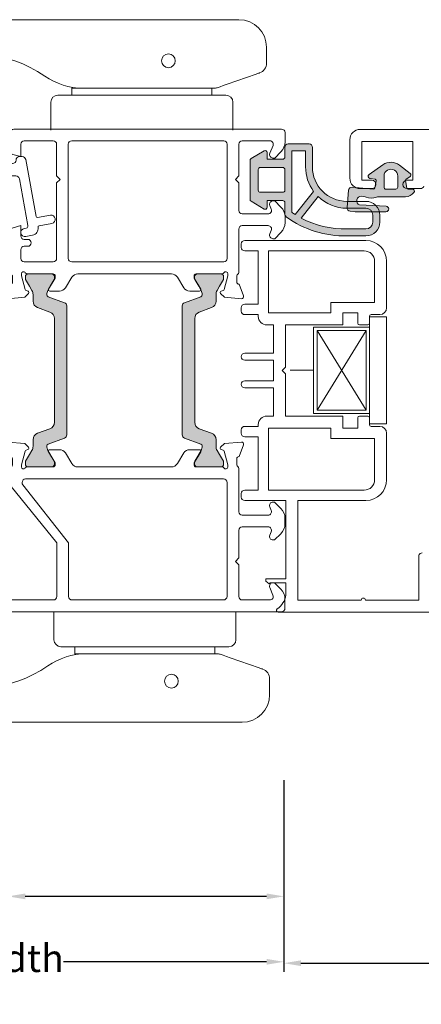
# Model space of a CAD drawing. Units: inches. Extents: x 74 to 4761, y -14 to 1513.
# Drawn here: x 2321 to 2379, y 958 to 1101 of the extents above; entities that cross this region are included whole.
import ezdxf

# ---------------------------------------------------------------- set-up
doc = ezdxf.new("R2010")
doc.units = ezdxf.units.IN
doc.header["$MEASUREMENT"] = 0
doc.layers.get('0').update_dxf_attribs({"lineweight": 0})
doc.styles.get("Standard").update_dxf_attribs({"font": 'arial.ttf'})
doc.dimstyles.new('ISO-25', dxfattribs={"dimtxt": 2.5, "dimasz": 2.5, "dimexe": 1.25, "dimexo": 0.625, "dimtad": 1, "dimdec": 0, "dimtxsty": 'Standard', "dimcen": 2.5, "dimadec": 0, "dimazin": 0, "dimtfac": 1, "dimtdec": 0, "dimtmove": 0, "dimatfit": 3, "dimfxl": 1, "dimarcsym": 0})

# ---------------------------------------------------------------- blocks, each defined once
blk = doc.blocks.new('*D53')
at = {"lineweight": -2, "transparency": 16777216}
for p, q in [((2359.523798483583, 990.2942667832674), (2359.523798483583, 972.1661709490188)), ((2319.503922223375, 989.0442667832674), (2319.503922223375, 972.1661709490188)), ((2319.503922223375, 973.4161709490188), (2313.29041608422, 973.4161709490188)), ((2357.023798483583, 973.4161709490188), (2322.003922223375, 973.4161709490188))]:
    blk.add_line(p, q, dxfattribs=at)
at = {"transparency": 16777216}
for points in [[(2322.003922223375, 973.8328376156854), (2322.003922223375, 972.9995042823522), (2319.503922223375, 973.4161709490188)], [(2357.023798483583, 973.8328376156854), (2357.023798483583, 972.9995042823522), (2359.523798483583, 973.4161709490188)]]:
    blk.add_solid(points, dxfattribs=at)
at = {"color": 0, "transparency": 16777216, "insert": (2295.378922223375, 973.4161709490188), "char_height": 4, "attachment_point": 5}
blk.add_mtext('40mm-1 9/16"', dxfattribs=at)
blk = doc.blocks.new('*D58')
at = {"lineweight": -2, "transparency": 16777216}
for p, q in [((2359.523798483583, 989.6692667832674), (2359.523798483583, 962.4757590358793)), ((2399.32379848356, 989.6692309567923), (2399.32379848356, 962.4757590358793)), ((2362.023798483583, 963.7257590358793), (2396.82379848356, 963.7257590358793)), ((2399.32379848356, 963.7257590358793), (2412.549894017859, 963.7257590358793))]:
    blk.add_line(p, q, dxfattribs=at)
at = {"transparency": 16777216}
for points in [[(2362.023798483583, 964.1424257025459), (2362.023798483583, 963.3090923692126), (2359.523798483583, 963.7257590358793)], [(2396.82379848356, 964.1424257025459), (2396.82379848356, 963.3090923692126), (2399.32379848356, 963.7257590358793)]]:
    blk.add_solid(points, dxfattribs=at)
at = {"color": 0, "transparency": 16777216, "insert": (2430.461387878705, 963.7257590358793), "char_height": 4, "attachment_point": 5}
blk.add_mtext('40mm-1 9/16"', dxfattribs=at)
blk = doc.blocks.new('*E2542604')
at = {"extrusion": (-0.0003182735050497999, -0.02147531469017539, -0.9997693281757217)}
blk.add_ellipse((13.12253327874566, -100.431723275587, 1.754355040384274), major_axis=(0.2685908882787817, 18.1230097923808, -0.3893726410853879), ratio=0.9997693281757216, start_param=-1.674604605507784, end_param=-1.674597478003668, dxfattribs=at)
blk = doc.blocks.new('flat handle')
for p, q in [((-16.04304587348281, 109.5172785772474, 1.952221899796093), (-16.04056599304761, 8.418413442090014)), ((0, 13.20800000000018), (-4.064000000000078, 13.20800000000018)), ((-5.080000000000153, 12.19200000000017), (-5.080000000000153, 0)), ((-6.096000000000116, 8.1280000000001), (-6.096000000000116, 10.16000000000014)), ((-6.096000000000116, 10.16000000000014), (-5.080000000000153, 10.16000000000014)), ((-5.080000000000153, 10.16000000000014), (-6.096000000000231, 10.16000000000014)), ((-5.080000000000153, 0), (-5.080000000000153, 10.16000000000014)), ((-6.095768545165581, -10.43959034350007), (-6.096231454834764, 8.407590343500033)), ((-6.096231454834764, 8.407590343500033), (-6.095768545165581, -10.43959034350007)), ((-6.096000000000343, -10.16000000000014), (-6.096000000000116, 8.1280000000001)), ((-5.080000000000153, 0), (-5.080000000000269, -10.16000000000014)), ((-5.080000000000153, -12.19200000000016), (-5.080000000000153, 0)), ((-5.080000000000269, -10.16000000000014), (-6.096000000000343, -10.16000000000014)), ((-8.149463822937832, -16.57890633479371, -0.5), (-6.679490239412303, -12.36654881358981, -0.5)), ((0, -13.20800000000018), (-4.064000000000191, -13.20800000000018)), ((-12.03991504204998, -18.08474505500271), (-9.740155071504773, -18.08468857010223))]:
    blk.add_line(p, q)
blk.add_lwpolyline([(-16.04056599304761, 8.418413442090014), (-16.04001328570609, -14.08484330107183)])
at = {"extrusion": (0, 0, -1)}
blk.add_circle((10.08201424200626, -3.838602259072899, 2), 1, dxfattribs=at)
for centre, radius, start, end in [((-19.98493266800619, 105.4706153985292, 1.955816671650904), 9.999999999999703, 333.6136072927553, 26.38961576193302), ((7.027147309135671, 74.41572328312805, 1.448911093437356), 18.12499999999916, 153.6136072927553, 206.3892072152379), ((-18.16710113150077, 61.91510447798886, 1.102839957618471), 9.999999999999284, 333.6136072927451, 26.38920721523641), ((-4.064000000000078, 12.19200000000016), 1.016000000000019, 90, 180), ((-4.064000000000191, -12.19200000000016), 1.016000000000019, 180, 270), ((-9.740191913328315, -16.58468857055481), 1.49999999999996, 270.0014072539992, 340.7627004105124)]:
    blk.add_arc(centre, radius, start, end)
for centre, radius, start, end in [((7.595768544713107, -10.43962718532361), 1.49999999999996, 179.9985927460007, 199.2372995894851), ((12.04001328691254, -14.08474505620915), 4, 269.9985927460073, 359.9985927460024)]:
    blk.add_arc(centre, radius, start, end, dxfattribs=at)
at = {"extrusion": (6.216649085119987e-05, -0.00419464684628909, 0.9999912004978657)}
blk.add_ellipse((-13.50038466119542, 109.2798687184887, 1.951067970801782), major_axis=(-0.03784309138711, 2.553440303187417, 0.0107132271582123), ratio=0.9999912004978828, start_param=-1.334156209063255, end_param=1.46287628337567, dxfattribs=at)
at = {"extrusion": (-0.0003182735050497998, 0.02147531469017538, -0.9997693281757216)}
blk.add_ellipse((7.026533278745433, 99.41572327558694, 1.754355040384274), major_axis=(-0.2685908879491081, 18.1230097923852, 0.3893726410853774), ratio=0.9997693281757483, start_param=4.266629777513403, end_param=4.816190131575281, dxfattribs=at)
at = {"extrusion": (0.0002293405103646991, -0.01547461398182424, 0.9998802346906576)}
blk.add_ellipse((-18.16771516189248, 86.91510447044766, 1.519746706509803), major_axis=(-0.1481880759823726, 9.998901954421617, 0.154781670990465), ratio=0.9998802346906628, start_param=4.237040199906076, end_param=5.158148183268722, dxfattribs=at)
at = {"extrusion": (-0.0003182735050498002, 0.02147531469017531, -0.9997693281757217)}
blk.add_ellipse((7.027761339527501, 49.41572329066843, 0.7870754682196904), major_axis=(-0.268590888227528, 18.12300979238204, 0.3893726410853968), ratio=0.999769328175707, start_param=4.266629777528782, end_param=5.187737760891409, dxfattribs=at)
at = {"extrusion": (0.0002293405103646992, -0.01547461398182425, 0.9998802346906572)}
blk.add_ellipse((-18.16648710111042, 36.91510448552913, 0.5524671343452195), major_axis=(-0.1481880762997127, 9.998901954416736, 0.1547816709904623), ratio=0.9998802346906804, start_param=4.237040199874313, end_param=5.158148183237011, dxfattribs=at)
at = {"extrusion": (-0.0003182735050496992, 0.02147531469017534, -0.9997693281757216)}
blk.add_ellipse((7.028375369918535, 24.41572329820905, 0.3034356821373993), major_axis=(-0.2685908883539765, 18.12300979237982, 0.38937264108539), ratio=0.999769328175729, start_param=4.121691865971063, end_param=5.187737760898393, dxfattribs=at)
at = {"extrusion": (0.0002293405103645997, -0.01547461398182418, 0.9998802346906571)}
blk.add_ellipse((-16.09623145181842, 8.407344731343526, 0.0003742988137354), major_axis=(-0.1481880767175032, 9.998901954410886, 0.1547816709904669), ratio=0.9998802346906384, start_param=4.709970740661924, end_param=5.303086094759912, dxfattribs=at)
at = {"extrusion": (0.9441620777388583, -0.3294813666352655, 7.888609052210118e-31)}
blk.add_ellipse((-6.679490239412303, -12.36654881358981), major_axis=(0.4999648113075185, 1.432699578313264), ratio=0.3295045563042716, start_param=4.712388980384685, end_param=6.283185307179545, dxfattribs=at)
at = {"extrusion": (0.9441620777388581, -0.3294813666352656, -3.155443620884047e-30)}
blk.add_ellipse((-8.149463822937832, -16.57890633479371), major_axis=(-0.1744849737822991, -0.5000042857139003), ratio=0.9441539849911444, start_param=4.75e-14, end_param=1.570796326794939, dxfattribs=at)
for points in [[(-16.04304587348281, 109.5172785772474, 1.952221899796093), (-16.04304801104729, 109.5172556839147, 1.953411254591431), (-16.04304910322582, 109.517243984135, 1.954609439882118), (-16.04304910322582, 109.517243984135, 1.955816671650904)], [(-11.02697766689096, 109.9152798625788, 1.953579555220843), (-11.02697766689096, 109.9152798625789, 1.95104018825446), (-11.02698802041516, 109.9153007296686, 1.948503259125303), (-11.0270086709562, 109.9153423488685, 1.945968935144031)]]:
    blk.add_open_spline(points, degree=3)
at = {"xscale": -1, "rotation": 180}
blk.add_blockref('*E2542604', (-6.096000000000231, -1.016000000000019), dxfattribs=at)
blk = doc.blocks.new('A$C74AA5124')
for p, q in [((-13.99999999999994, 7.750000000000111), (-11.49999999999994, 7.750000000000111)), ((-13.99999999999994, 7.750000000000111), (-13.99999999999994, -7.749999999999886)), ((-11.49999999999994, 7.750000000000111), (-11.49999999999994, 6.250000000000111)), ((-11.49999999999994, 6.250000000000111), (-3.402771915213691, 6.250000000000111)), ((-11.49999999999994, 6.250000000000111), (-11.49999999999994, -6.249999999999886)), ((-11.49999999999994, 6.250000000000111), (-11.49999999999994, 6.250000000000111)), ((-11.03467405850512, 5.784915900020107), (-3.928421099845365, 5.784915900020107)), ((-11.03467405850512, -5.775314652026282), (-11.03467405850512, 5.784915900020107)), ((-11.03467405850512, 5.784915900020107), (-3.928421099845365, -5.775314652026392)), ((-11.03467405850512, -5.775314652026282), (-3.928421099845365, 5.784915900020107)), ((-3.928421099845365, 5.784915900020107), (-3.928421099845365, -5.775314652026392)), ((-3.402771915213691, 6.250000000000111), (-3.402771915213691, -6.249999999999886)), ((0, 0), (-3.402771915213691, 1.137e-13)), ((-11.49999999999994, -6.249999999999886), (-3.402771915213691, -6.249999999999886)), ((-11.49999999999994, -7.749999999999886), (-11.49999999999994, -6.249999999999886)), ((-3.928421099845365, -5.775314652026392), (-11.03467405850512, -5.775314652026282)), ((-13.99999999999994, -7.749999999999886), (-11.49999999999994, -7.749999999999886))]:
    blk.add_line(p, q)
blk = doc.blocks.new('*D85')
at = {"lineweight": -2, "transparency": 16777216}
for p, q in [((2359.523798483583, 981.3343062795145), (2359.523798483583, 962.6751336220102)), ((2265.001786815402, 964.5501336220102), (2265.001786815402, 965.1751336220102)), ((2267.501786815402, 963.9251336220102), (2296.978856769547, 963.9251336220102)), ((2357.023798483583, 963.9251336220102), (2327.546728529438, 963.9251336220102))]:
    blk.add_line(p, q, dxfattribs=at)
at = {"transparency": 16777216}
for points in [[(2267.501786815402, 964.3418002886768), (2267.501786815402, 963.5084669553436), (2265.001786815402, 963.9251336220102)], [(2357.023798483583, 964.3418002886768), (2357.023798483583, 963.5084669553436), (2359.523798483583, 963.9251336220102)]]:
    blk.add_solid(points, dxfattribs=at)
at = {"color": 0, "transparency": 16777216, "insert": (2312.262792649492, 963.9251336220102), "char_height": 4, "attachment_point": 5}
blk.add_mtext('Panel Width', dxfattribs=at)
blk = doc.blocks.new('A$C20370149')
h = blk.add_hatch(color=256)
h.paths.add_polyline_path([(47.78261187374346, 24.31888182648584, -0.3141161259734083), (47.98066362456893, 24.03777694603343, -0.1413012573400794), (47.82102101006649, 23.39501405572776), (47.78796709219796, 23.3377553271672, -0.1866113528934932), (47.76227353440527, 23.19579654909796), (46.88843445908287, 21.76421833278584, 0.0633035970542317), (46.88175575382093, 21.71167833748552), (46.88175575382093, 21.39999847546426, 0.4142135623730951), (47.28175575382238, 20.99999847546462), (50.6817557538202, 20.99999847546462, 0.4142135623730951), (51.08175575382165, 21.39999847546608), (51.08175575382165, 21.71167833748734, 0.1316524975873998), (51.05362108861527, 21.81667833748691), (50.48175575381947, 22.80717815243736), (50.1425252692793, 23.39474258714074, -0.1316524975873997), (49.98175575381947, 23.99474258713929), (49.98175575381947, 24.9466069200131, 0.3152987888789709), (49.32377589714497, 25.88629954079772), (47.54499589149464, 26.53372251616167, -0.3152987888789708), (46.88701603482014, 27.47341513694812), (46.88701603482014, 34.99999847546462), (46.8870160348165, 42.52658181398294, -0.315298788879), (47.544995891491, 43.46627443476939), (49.32377589714133, 44.11369741013334, 0.3152987888790802), (49.98175575381583, 45.05339003091979), (49.98175575381583, 46.00525436379178, -0.1316524975873997), (50.14252526927203, 46.60525436379214), (50.48590094224755, 47.19999847546535), (51.05362108860982, 48.18331861344598, 0.1316524975873998), (51.08175575381438, 48.28831861344554), (51.08175575381438, 48.5999984754668, 0.4142135623725955), (50.68175575381292, 48.99999847546462), (47.2817557538151, 48.99999847546462, 0.4142135623733947), (46.88175575381365, 48.59999847546499), (46.88175575381365, 48.28831861344372, 0.06330359702683036), (46.88843445907014, 48.23577861816705), (47.76227353440527, 46.80420040183492, -0.1866113529054998), (47.78796709219796, 46.66224162375477), (47.82102101005921, 46.60498289520149, -0.1413012573410714), (47.98066362456348, 45.96222000489217, -0.3141161260833334), (47.78281393838233, 45.68118866996122), (45.41600596315448, 44.81974101675189, 0.3152987888789708), (45.08701603481722, 44.34989470635958), (45.08701603482086, 34.99999847546462), (45.08701603482086, 25.65010224456967, 0.3152987888789708), (45.41600596315811, 25.18025593417735)])
h.paths.add_polyline_path([(27.99031350503765, 25.18025593417735, 0.3152987888789708), (28.31930343337308, 25.65010224456967), (28.3193034333749, 34.99999847546462), (28.31930343337854, 44.34989470635958, 0.3152987888789708), (27.99031350504129, 44.81974101675189), (25.6235055296861, 45.68118867000487, -0.3141161259635257), (25.42565584363228, 45.96222000489581, -0.1413012573403241), (25.58529845813655, 46.60498289520149), (25.65364220867968, 46.72337358876723, -0.1081411402052522), (25.68156136246444, 46.80420040183492), (26.02683963647405, 47.36985701938977), (26.49642904917755, 48.18331861344416, 0.1316524975873873), (26.52456371438211, 48.28831861344372), (26.52456371438211, 48.59999847546499, 0.4142135623732282), (26.12456371438066, 48.99999847546462), (22.72456371438284, 48.99999847546644, 0.4142135623730951), (22.32456371438138, 48.5999984754668), (22.32456371438138, 48.28831861344554, 0.1316524975873998), (22.35269837958595, 48.18331861344598), (22.92041852594821, 47.19999847546535), (23.03875618667234, 46.99503163464362, -0.02712996662249464), (23.06000513280424, 46.99937353204734), (23.24601234650117, 46.67719958735836, -0.02712996662746814), (23.23162767997428, 46.66096840891225), (23.26379419892373, 46.60525436379214, -0.1316524975873997), (23.42456371437993, 46.00525436378996), (23.42456371437993, 45.05339003091979, 0.3152987888790802), (24.08254357105443, 44.11369741013334), (25.86132357670476, 43.46627443476939, -0.315298788879), (26.51930343337926, 42.52658181398112), (26.51930343337563, 34.99999847546462), (26.51930343337381, 27.47341513694812, -0.3152987888789708), (25.86132357669931, 26.53372251616167), (24.08254357105079, 25.88629954079772, 0.3152987888789709), (23.42456371437629, 24.94660692001128), (23.42456371437629, 23.99474258713929, -0.1316524975873997), (23.26379419891646, 23.39474258714074), (23.23162767996882, 23.33902854202245, -0.02712996663446375), (23.24601234650117, 23.3227973635727), (23.06000513280424, 23.00062341888372, -0.02712996662984227), (23.03875618666689, 23.00496531628926), (22.92456371437629, 22.80717815243736), (22.35269837957867, 21.81667833748691, 0.1316524975873998), (22.32456371437411, 21.71167833748734), (22.32456371437411, 21.39999847546608, 0.4142135623730951), (22.72456371437556, 20.99999847546462), (26.12456371437338, 20.99999847546462, 0.4142135623730951), (26.52456371437484, 21.39999847546426), (26.52456371437484, 21.71167833748552, 0.1316524975873997), (26.49642904917027, 21.81667833748509), (26.02683963633217, 22.63013993175412), (25.68156136246444, 23.19579654909796, -0.1081411401852711), (25.6536422086815, 23.27662336214928), (25.58529845812927, 23.39501405572776, -0.1413012573403244), (25.42565584362683, 24.03777694603525, -0.3141161259721758), (25.62370759445048, 24.31888182648584)])
for points in [[(2.025903585176366, 58.3712499434514, -0.7686226056082099), (11.41432754706102, 53.7434203624689, -0.3573951473045236), (11.12017749576034, 53.50237583142541), (9.04999616039413, 53.50237583142518, -1.000000043711263), (9.049996107939933, 54.702375831425), (9.999996107940206, 54.702375831425), (9.999996107940206, 55.20237583142432, 0.9636436188028352), (2.189771790899158, 54.70237578968761), (3.949996107940024, 54.70237578968761, -0.9999999999999999), (3.949996107940024, 53.50237578968779), (0.999997322066065, 53.50237578968711, -0.4142135623731616), (-4.780863491760101e-06, 54.50237789261644), (-4.780863491760101e-06, 69.00237578968756, -0.414213562373095), (0.9999952191365082, 70.00237578968756), (8.871801564066118, 70.00237578968756), (16.68832599610596, 70.00237578968756), (19.08985773264112, 70.00237576346115), (19.15457438722206, 70.00237576346115, -0.414213562373095), (20.1545743872216, 69.00237576346115), (20.1545743872216, 68.90237576346135, -0.4142135623726788), (19.85457438722142, 68.60237576346174), (19.65674099998023, 68.60237576346174), (19.65674099998023, 65.50237576346206, 0.414213562373095), (20.15674099998023, 65.00237576346206), (20.45674099998041, 65.00237576346206, 0.414213562373095), (20.95674099998041, 65.50237576346206, -0.414213562373095), (21.45674099998041, 66.00237576346206), (21.86487301168063, 66.00237576346206, -0.3622532881373612), (22.35674100002279, 65.59218601924647), (23.86548419422115, 57.32918227429457, 0.4142135623690539), (24.09815549186806, 57.16835918126947), (25.94896869308059, 57.50629946388779, -1), (26.16451330693963, 56.325816291862), (24.31370010579667, 55.98787600925664, 0.4142135623651187), (24.15287701276793, 55.75520471161474, -0.4142135623681575), (23.34876154758012, 54.59184822336204), (22.36451330692171, 54.41213417745132, -0.9999999999999999), (22.14896869308041, 55.5926173494621), (22.44460175006907, 55.64659703729353, 0.414213562378255), (22.68583638960672, 55.99560398377241), (21.44484737312314, 62.79218601924651, 0.3622532881371954), (20.95297938478052, 63.2023757634621), (20.15674099998023, 63.2023757634621, -0.4142135623730515), (17.8567409999805, 65.50237576346206), (17.8567409999805, 68.20237578968727, 0.414213562373095), (17.55674099998078, 68.50237578968722), (1.79999521913669, 68.50237578968745, 0.414213562373088), (1.499995219136508, 68.2023757896875), (1.499995219136508, 58.56864652435718, 0.6927772647607681)], [(47.09691744843485, 48.99999847546462), (50.87730220617732, 48.99999847546462, 0.2679491924281456), (51.13710982730072, 49.14999847546767, -0.7673269879743415), (51.69691744843431, 48.99999847546462), (51.69691744843431, 48.69999847546467), (51.1633699148947, 46.7087719720397, -0.2679491924314122), (51.02194855865719, 46.56735061580264), (50.74515363941418, 46.49318364072258, 0.5773502691901451), (50.65549609219715, 46.15857711922729), (51.19645891163736, 45.61761429978822), (53.67077072561051, 45.4011400660371, 0.54861878662686), (53.97882523467024, 45.80260451846232), (53.36102435849853, 47.49999847546462), (53.29691744843467, 47.49999847546462, -0.4142135623732058), (52.99691744843449, 47.79999847546458), (52.99691744843449, 48.69999920594557, -0.2679491924313052), (53.14691744843503, 48.95980682708102, 0.2679491924310822), (53.29691744843467, 49.21961444821648), (53.29691744843467, 55.49999774498326, -0.414213562373095), (53.79691744843467, 55.99999774498326), (57.54352312151013, 55.99999774498326, -0.5361952954589916), (58.00445469730357, 55.30623995175722), (57.78902608653743, 54.79375553820944, 0.5361952954590022), (58.24995766233178, 54.0999977449834), (58.49691744843449, 54.0999977449834), (59.41113101080782, 55.0142113073565, 0.1989123673796689), (59.99691744843449, 56.42842486972961), (59.99691744843449, 57.27157062023673, 0.1989123673796522), (59.41113101080782, 58.68578418261006), (58.49691744843449, 59.5999977449834), (58.24995766233178, 59.5999977449834, 0.5361952954590359), (57.78902608653743, 58.90623995175713), (58.00445469730357, 58.39375553820935, -0.5361952954589916), (57.54352312151013, 57.69999774498331), (53.79691744843467, 57.69999774498331, -0.414213562373095), (53.29691744843467, 58.19999774498331), (53.29691744843467, 62.19999774498331), (52.79691744843467, 62.69999774498331), (53.29691744843467, 63.19999774498331), (53.29691744843467, 67.7999977449831, -0.414213562373095), (53.79691744843467, 68.2999977449831), (57.79573989736264, 68.2999977449831, -0.5361952954590021), (58.25667147315698, 67.60623995175706), (57.78902608653743, 66.49375553820914, 0.5361952954589684), (58.24995766233178, 65.7999977449831), (58.49691744843449, 65.7999977449831), (59.41113101080782, 66.71421130735689, 0.1989123673795867), (59.99691744843449, 68.12842486972954), (59.99691744843449, 69.49999774498292, 0.414213562373095), (59.49691744843449, 69.99999774498292), (40.07528836857682, 69.99999774498292), (40.07300075482954, 69.99999774498292), (20.64691744843503, 69.99999774498292, 0.414213562373095), (20.14691744843503, 69.49999774498292), (20.14691744843503, 66.78616556980683, 0.3394542588541046), (20.5175079258679, 66.3032026566666), (21.64908406122368, 65.99999774498338), (21.64908406122413, 67.7999977449831, -0.414213562373095), (22.14908406122413, 68.2999977449831), (26.34691744843485, 68.2999977449831, -0.414213562373095), (26.84691744843485, 67.7999977449831), (26.84691744843485, 63.19999774498331), (27.34691744843485, 62.69999774498331), (26.84691744843485, 62.19999774498331), (26.84691744843485, 51.24999847546462, -0.414213562373095), (26.34691744843485, 50.74999847546462), (22.14908406122368, 50.74999847546462, -0.4142135623731616), (21.64908406122368, 51.24999847546474), (21.64908406122368, 52.49999778506776, -0.4142135623730417), (22.14908406122368, 52.99999778506765), (22.64922561140747, 52.99999778506765, 0.4142964947275521), (23.14922559136539, 53.50013935529921), (23.14922559137676, 53.50013931521505, 0.4141306348816867), (22.64922561141884, 53.99999774498349), (22.14908406122368, 53.99999774498349, -0.414213562373095), (21.64908406122368, 54.49999774498349), (21.64908406122368, 55.99999774498349), (20.51967453868656, 55.69737337553079, 0.3394542588714691), (20.14908406122368, 55.21441046238249), (20.14908406122368, 49.86532633041895), (20.14908593304381, 49.25441321907385, 0.138880537032214), (20.1862158359063, 49.12331737281022), (20.40978754557136, 48.76028944452025, -0.1388813177994364), (20.44691744843476, 48.62919283226381), (20.44691744843476, 47.79999847546458, -0.414213562372984), (20.14691744843503, 47.49999847546462), (20.08281053837118, 47.49999847546462), (19.46500966219946, 45.80260451846232, 0.54861878662686), (19.77306417125919, 45.4011400660371), (22.24737598523234, 45.61761429978822), (22.78833880467209, 46.15857711922729, 0.577350269189498), (22.69868125745552, 46.49318364072258), (22.42188633821252, 46.56735061580264, -0.2679491924313835), (22.280464981975, 46.70877197203993), (21.74691744843494, 48.69999847546467), (21.74691744843449, 48.99999847546462, -0.7673269879743518), (22.30672506956853, 49.14999847546767, 0.2679491924281425), (22.56653269069238, 48.99999847546462), (26.34691744843485, 48.99999847546462, -0.4142135623729842), (26.64691744843503, 48.69999847546467), (26.64691744843503, 48.39447893008025), (25.67620728898009, 46.80420040183287, 0.5855240683197117), (25.84691744843485, 46.49999847546462), (27.27250068185958, 46.49999847546462, 0.2614125764230223), (28.12605147913519, 46.97898884362405), (29.06730405768894, 48.52100810730519, -0.2614125764229916), (29.92085485496409, 48.99999847546462), (43.52298004190516, 48.99999847546462, -0.2614125764229934), (44.37653083918076, 48.52100810730519), (45.31778341773452, 46.97898884362405, 0.2614125764230223), (46.17133421501012, 46.49999847546474), (47.59691744843485, 46.49999847546462, 0.585524068319549), (47.76762760788961, 46.80420040183265), (46.79691744843467, 48.39447893008025), (46.79691744843467, 48.69999847546467, -0.4142135623729841)], [(29.04691744843558, 50.74999847546439, -0.414213562373087), (28.54691744843558, 51.24999847546439), (28.54691744843512, 67.79999774498378, -0.4142135623731122), (29.04691744843512, 68.29999774498378), (51.09691744843485, 68.29999774498287, -0.4142135623730893), (51.59691744843485, 67.79999774498287), (51.59691744843485, 51.24999847546439, -0.414213562373095), (51.09691744843485, 50.74999847546439)], [(28.31930343337854, 44.34989470635958, 0.3152987888789708), (27.99031350504129, 44.81974101675189), (25.62328146916889, 45.68127022136434, -0.313898216910651), (25.42565584363228, 45.96222000489581, -0.1413012573403241), (25.58529845813655, 46.60498289520149), (25.92878488568067, 47.19999847546535), (26.49642904917755, 48.18331861344416, 0.1316524975873873), (26.52456371438211, 48.28831861344372), (26.52456371438211, 48.59999847546499, 0.4142135623732282), (26.12456371438066, 48.99999847546462), (22.72456371438284, 48.99999847546644, 0.414213562373095), (22.32456371438138, 48.5999984754668), (22.32456371438138, 48.28831861344554, 0.1316524975873998), (22.35269837958595, 48.18331861344598), (22.92041852594821, 47.19999847546535), (23.26379419892373, 46.60525436379214, -0.1316524975873997), (23.42456371437993, 46.00525436378996), (23.42456371437993, 45.05339003091979, 0.3152987888790801), (24.08254357105443, 44.11369741013334), (25.86132357670476, 43.46627443476939, -0.315298788879), (26.51930343337926, 42.52658181398112), (26.51930343337563, 34.99999847546462), (26.51930343337381, 27.47341513694812, -0.3152987888789708), (25.86132357669931, 26.53372251616167), (24.08254357105079, 25.88629954079772, 0.3152987888789709), (23.42456371437629, 24.94660692001128), (23.42456371437629, 23.99474258713929, -0.1316524975873997), (23.26379419891646, 23.39474258714074), (22.92456371437629, 22.80717815243736), (22.35269837957867, 21.81667833748691, 0.1316524975873998), (22.32456371437411, 21.71167833748734), (22.32456371437411, 21.39999847546608, 0.414213562373095), (22.72456371437556, 20.99999847546462), (26.12456371437338, 20.99999847546462, 0.414213562373095), (26.52456371437484, 21.39999847546426), (26.52456371437484, 21.71167833748552, 0.1316524975873997), (26.49642904917027, 21.81667833748509), (25.58529845812927, 23.39501405572776, -0.1413012573403244), (25.42565584362683, 24.03777694603525, -0.3137019356292425), (25.62328146916525, 24.3187267295649), (27.99031350503765, 25.18025593417735, 0.3152987888789708), (28.31930343337308, 25.65010224456967), (28.3193034333749, 34.99999847546462)], [(28.31930343337854, 44.34989470635958, 0.3152987888789708), (27.99031350504129, 44.81974101675189), (25.62328146916889, 45.68127022136434, -0.313898216910651), (25.42565584363228, 45.96222000489581, -0.1413012573403241), (25.58529845813655, 46.60498289520149), (25.92878488568067, 47.19999847546535), (26.49642904917755, 48.18331861344416, 0.1316524975873873), (26.52456371438211, 48.28831861344372), (26.52456371438211, 48.59999847546499, 0.4142135623732282), (26.12456371438066, 48.99999847546462), (22.72456371438284, 48.99999847546644, 0.414213562373095), (22.32456371438138, 48.5999984754668), (22.32456371438138, 48.28831861344554, 0.1316524975873998), (22.35269837958595, 48.18331861344598), (22.92041852594821, 47.19999847546535), (23.26379419892373, 46.60525436379214, -0.1316524975873997), (23.42456371437993, 46.00525436378996), (23.42456371437993, 45.05339003091979, 0.3152987888790801), (24.08254357105443, 44.11369741013334), (25.86132357670476, 43.46627443476939, -0.315298788879), (26.51930343337926, 42.52658181398112), (26.51930343337563, 34.99999847546462), (26.51930343337381, 27.47341513694812, -0.3152987888789708), (25.86132357669931, 26.53372251616167), (24.08254357105079, 25.88629954079772, 0.3152987888789709), (23.42456371437629, 24.94660692001128), (23.42456371437629, 23.99474258713929, -0.1316524975873997), (23.26379419891646, 23.39474258714074), (22.92456371437629, 22.80717815243736), (22.35269837957867, 21.81667833748691, 0.1316524975873998), (22.32456371437411, 21.71167833748734), (22.32456371437411, 21.39999847546608, 0.414213562373095), (22.72456371437556, 20.99999847546462), (26.12456371437338, 20.99999847546462, 0.414213562373095), (26.52456371437484, 21.39999847546426), (26.52456371437484, 21.71167833748552, 0.1316524975873997), (26.49642904917027, 21.81667833748509), (25.58529845812927, 23.39501405572776, -0.1413012573403244), (25.42565584362683, 24.03777694603525, -0.3137019356292425), (25.62328146916525, 24.3187267295649), (27.99031350503765, 25.18025593417735, 0.3152987888789708), (28.31930343337308, 25.65010224456967), (28.3193034333749, 34.99999847546462)], [(45.08701603481722, 44.34989470635958, -0.3152987888789708), (45.41600596315448, 44.81974101675189), (47.78303799902505, 45.68127022136434, 0.313898216910651), (47.98066362456348, 45.96222000489581, 0.1413012573403241), (47.82102101005921, 46.60498289520149), (47.47753458251509, 47.19999847546535), (46.90989041901821, 48.18331861344416, -0.1316524975873873), (46.88175575381365, 48.28831861344372), (46.88175575381365, 48.59999847546499, -0.4142135623732282), (47.2817557538151, 48.99999847546462), (50.68175575381292, 48.99999847546644, -0.414213562373095), (51.08175575381438, 48.5999984754668), (51.08175575381438, 48.28831861344554, -0.1316524975873998), (51.05362108860982, 48.18331861344598), (50.48590094224755, 47.19999847546535), (50.14252526927203, 46.60525436379214, 0.1316524975873997), (49.98175575381583, 46.00525436379178), (49.98175575381583, 45.05339003091979, -0.3152987888790801), (49.32377589714133, 44.11369741013334), (47.544995891491, 43.46627443476939, 0.315298788879), (46.8870160348165, 42.52658181398294), (46.88701603482014, 34.99999847546462), (46.88701603482014, 27.47341513694812, 0.3152987888789708), (47.54499589149464, 26.53372251616167), (49.32377589714497, 25.88629954079772, -0.3152987888789709), (49.98175575381947, 24.9466069200131), (49.98175575381947, 23.99474258713929, 0.1316524975873997), (50.1425252692793, 23.39474258714074), (50.48175575381947, 22.80717815243736), (51.05362108861527, 21.81667833748691, -0.1316524975873998), (51.08175575382165, 21.71167833748734), (51.08175575382165, 21.39999847546608, -0.414213562373095), (50.6817557538202, 20.99999847546462), (47.28175575382238, 20.99999847546462, -0.414213562373095), (46.88175575382093, 21.39999847546426), (46.88175575382093, 21.71167833748552, -0.1316524975873997), (46.90989041902549, 21.81667833748509), (47.82102101006649, 23.39501405572776, 0.1413012573403244), (47.98066362456893, 24.03777694603525, 0.3137019356292425), (47.78303799903051, 24.3187267295649), (45.41600596315811, 25.18025593417735, -0.3152987888789708), (45.08701603482086, 25.65010224456967), (45.08701603482086, 34.99999847546462)], [(59.40577693732257, 3.285785643572694), (58.49156337494924, 4.199999205946483), (58.24460358884653, 4.199999205946483, 0.5361952954589686), (57.78367201305218, 3.506241412720669), (58.25131739967173, 2.393756999172751, -0.5361952954591036), (57.79038582387739, 1.699999205946483), (53.79156337494942, 1.699999205946483, -0.414213562373095), (53.29156337494942, 2.199999205946483), (53.29156337494942, 6.799999205946392), (52.79156337494942, 7.299999205946392), (53.29156337494942, 7.799999205946392), (53.29156337494942, 11.79999920594639, -0.414213562373095), (53.79156337494942, 12.29999920594639), (57.53816904802488, 12.29999920594639, -0.5361952954590248), (57.99910062381832, 11.60624141272058), (57.78367201305218, 11.09375699917257, 0.5361952954589684), (58.24460358884653, 10.39999920594676), (58.49156337494924, 10.3999992059463), (59.40577693732257, 11.31421276831963, 0.1989123673796495), (59.99156337494924, 12.72842633069297), (59.99156337494924, 13.57157208120009, 0.1989123673796598), (59.40577693732257, 14.98578564357342), (58.49156337494924, 15.8999992059463), (58.24460358884653, 15.8999992059463, 0.5361952954590021), (57.78367201305218, 15.20624141272049), (57.99910062381832, 14.69375699917248, -0.536195295458991), (57.53816904802488, 13.99999920594666), (53.79156337494942, 13.99999920594666, -0.414213562373095), (53.29156337494942, 14.49999920594666), (53.29156337494942, 15.29999920594639), (53.29156337494942, 20.78038250271311, 0.2679491924310802), (53.14156337494978, 21.04019012384833, -0.2679491924313324), (52.99156337494924, 21.29999774498356), (52.99156337494924, 22.19999847546478, -0.414213562373095), (53.29156337494942, 22.49999847546496), (53.35567028501328, 22.49999847546496), (53.97347116118499, 24.19739243246704, 0.5486187866267297), (53.66541665212526, 24.59885688489248), (51.19110483815211, 24.38238265114114), (50.6501420187119, 23.8414198317023, 0.5773502691898214), (50.73979956592893, 23.50681331020678), (51.01659448517194, 23.43264633512672, -0.267949192431373), (51.15801584140945, 23.29122497888966), (51.69156337494906, 21.29999847546469), (51.69156337494906, 20.99999847546496, -0.7673269879743417), (51.13175575381547, 20.84999847546169, 0.2679491924280713), (50.87194813269207, 20.99999847546496), (47.0915633749496, 20.99999847546496, -0.414213562373095), (46.79156337494942, 21.29999847546469), (46.79156337494942, 21.6055180208491), (47.76227353440436, 23.19579654909649, 0.585524068319549), (47.5915633749496, 23.49999847546496), (46.16598014152487, 23.49999847546451, 0.261412576423002), (45.31242934424927, 23.02100810730553), (44.37117676569551, 21.47898884362394, -0.2614125764229801), (43.51762596841991, 20.99999847546496), (29.9155007814793, 20.99999847546496, -0.2614125764229873), (29.06194998420369, 21.47898884362439), (28.12069740564993, 23.02100810730553, 0.261412576423002), (27.26714660837433, 23.49999847546451), (25.8415633749496, 23.49999847546496, 0.5855240683194675), (25.67085321549484, 23.19579654909694), (26.64156337494978, 21.6055180208491), (26.64156337494978, 21.29999847546469, -0.4142135623730948), (26.3415633749496, 20.99999847546496), (22.56117861720713, 20.99999847546496, 0.2679491924281662), (22.30137099608373, 20.84999847546169, -0.767326987974417), (21.74156337494924, 20.99999847546496), (21.74156337495015, 21.29999847546469), (22.27511090848975, 23.29122497888966, -0.2679491924316027), (22.41653226472727, 23.43264633512672), (22.69332718397027, 23.50681331020678, 0.5773502691898216), (22.7829847311873, 23.8414198317023), (22.24202191174709, 24.38238265114114), (19.76771009777394, 24.59885688489248, 0.548618786626649), (19.45965558871421, 24.19739243246704), (20.07745646488593, 22.49999847546496), (20.14156337494978, 22.49999847546496, -0.414213562373095), (20.44156337494996, 22.19999847546478), (20.44156337494996, 21.29999774498356, -0.2679491924312309), (20.29156337494942, 21.04019012384833, 0.2679491924311819), (20.14156337494978, 20.78038250271311), (20.14156337494978, 18.48342209996929, 0.1722806760193618), (20.25354017141626, 18.16808419625352), (26.89156337494887, 9.999998475465532), (26.89156337494887, 2.199999205946483, -0.414213562373095), (26.39156337494887, 1.699999205946483), (18.99156337494924, 1.699999205946483, 0.9999999999999999), (18.39156337494978, 1.699999205946483), (8.667743532346776, 1.699999205946483, -0.2943132239372649), (7.757064101233027, 2.286885451944386), (4.680142461189917, 9.0697369585547, -0.5981760335513617), (5.214964647072065, 9.769935949755222, 0.4020474137531071), (11.47814924137538, 14.09999914035882, 0.4744978715358668), (9.51855745201783, 16.49999916420904), (9.039272761898701, 16.49999916420904, 1.000000043711453), (9.039272709444504, 15.29999916420923), (9.465660418922653, 15.29999916420923, -0.4491887951952163), (9.96218815396469, 14.74117562865979, -0.8885233111083686), (2.216355481645678, 14.74117567653468, -0.4491887914813197), (2.712883217414401, 15.29999920594639), (3.93927270944414, 15.29999920594639, 0.9999999999999999), (3.93927270944414, 16.49999920594666), (0.9892739235697263, 16.49999920594712, 0.5773490550676038), (0.1232448774130717, 14.99999920594666), (6.129039872228986, 1.760657943939464, 0.294313223937283), (8.861078165571143, -7.940533350847545e-07), (59.49156337494924, -7.940533350847545e-07, 0.414213562373095), (59.99156337494924, 0.4999992059466649), (59.99156337494924, 1.87157208120027, 0.1989123673795993)], [(51.07781729538374, 1.699999205946483), (29.0915633749496, 1.699999205946483, -0.414213562373095), (28.5915633749496, 2.199999205946483), (28.5915633749496, 9.999998475465532), (21.9491751896835, 18.410720723694, -0.1686885581802667), (21.8415633749496, 18.72061023959157), (21.8415633749496, 18.74999847546485, -0.4142135623731053), (22.3415633749496, 19.24999847546485), (51.07781729538374, 19.24999847546508, -0.414213562373095), (51.57781729538374, 18.74999847546508), (51.57781729538374, 2.199999205946483, -0.414213562373095)]]:
    blk.add_lwpolyline(points, format="xyb", close=True)

msp = doc.modelspace()

# ---------------------------------------------------------------- hatches: boundary and pattern name
h = msp.add_hatch(color=256)
h.paths.add_polyline_path([(2371.455320239943, 1070.225904599631), (2368.699635140108, 1070.225904599633, -0.1305036552026155), (2362.030227430446, 1071.806770578404), (2364.521173912653, 1074.906985073804, 0.1950529128815137), (2368.705840220239, 1073.225936944579), (2368.793326083353, 1074.225904599633), (2368.686138994067, 1074.225904599633, -0.4142135623730833), (2363.686138994069, 1079.225904599633), (2363.686138994069, 1082.051626468285, 0.4142135623730951), (2363.186138994069, 1082.551626468285), (2360.186138994067, 1082.551626468285, 0.4142135623730283), (2359.686138994067, 1082.051626468285), (2359.686138994067, 1080.33804460217), (2357.124936100309, 1080.338044602168), (2357.124936100309, 1081.30818748848, 0.5829708565576297), (2356.670587373682, 1081.565435366193), (2354.77058737368, 1080.425435366193, 0.2634471391022135), (2354.624936100309, 1080.168187488479), (2354.624936100309, 1077.33804460217), (2354.624936100309, 1074.507901715861, 0.2634471391022135), (2354.77058737368, 1074.250653838146), (2356.670587373682, 1073.110653838147, 0.5829708565577564), (2357.124936100309, 1073.367901715862), (2357.124936100309, 1074.33804460217), (2359.686138994067, 1074.338044602168), (2359.686138994069, 1072.376048833227, 0.2397842506744312), (2359.891795964661, 1071.971867956591, 0.1653027256874032), (2368.712795645849, 1069.225904599633), (2371.455320239943, 1069.225904599633, 0.4903143948259189), (2373.391811913048, 1071.725904599633, 0.1270166537925368), (2373.391811913049, 1072.725904599633), (2372.455320239943, 1072.725904599633), (2372.455320239943, 1071.225904599633, -0.4142135623736208)])
h.paths.add_polyline_path([(2363.852453163524, 1075.671262382536), (2361.158118760902, 1072.31791270998, -0.01062958494594925), (2360.686138994065, 1072.63341825171), (2360.686138994069, 1081.551626468285), (2362.686138994069, 1081.551626468285), (2362.686138994069, 1079.225904599633, 0.1598624785659871)], flags=16)
h.paths.add_polyline_path([(2355.82493610031, 1075.538044602171), (2355.82493610031, 1077.33804460217), (2355.82493610031, 1079.138044602171), (2359.686138994067, 1079.138044602171), (2359.686138994067, 1077.33804460217), (2359.686138994067, 1075.538044602171)], flags=16)
h = msp.add_hatch(color=256)
edge = h.paths.add_edge_path()
edge.add_arc((2370.757946492685, 1074.307877238132), 0.6500000000000234, 84.94490409025798, 248.1101358986426, ccw=False)
edge.add_line((2370.815220363974, 1074.955349016411), (2371.16444608588, 1074.924796035157))
edge.add_arc((2371.07660463745, 1073.928661566361), 0.9999999999929586, 67.11058699125931, 84.96056069375999, ccw=False)
edge.add_arc((2372.243465291512, 1076.692433665137), 2.000000000002337, 247.1106035482743, 291.039460181055)
edge.add_arc((2373.320497824408, 1073.892433684), 0.9999998285454215, 89.9999959136731, 111.03946645371471, ccw=False)
edge.add_line((2373.320497895728, 1074.892433512545), (2377.201925374519, 1074.892433512545))
edge.add_line((2377.201925374519, 1074.892433512545), (2377.201925505654, 1074.892433665133))
edge.add_arc((2377.201925374551, 1076.392433665134), 1.500000000000688, 270.0000050077562, 324.3000425571773)
edge.add_arc((2378.176604939949, 1075.692433512547), 0.2999999999991274, 324.2415607022736, 450)
edge.add_line((2378.176604939949, 1075.992433512546), (2377.591282674325, 1075.992433512548))
edge.add_line((2377.591282674325, 1075.992433512548), (2377.591282691809, 1075.992433665135))
edge.add_arc((2377.591282674324, 1076.192433665135), 0.1999999999995915, 189.9999868459377, 270.000005009224, ccw=False)
edge.add_line((2377.394321115748, 1076.15770407482), (2377.394321004403, 1076.157704050875))
edge.add_line((2377.394321004403, 1076.157704050875), (2377.200970323144, 1077.254250585743))
edge.add_arc((2377.397884249623, 1077.289249325706), 0.2000000156003468, 120.0000016529001, 190.0782906819961, ccw=False)
edge.add_line((2377.297884236826, 1077.462454417088), (2377.826604935478, 1077.767711338048))
edge.add_arc((2377.67660493995, 1078.027518961765), 0.3000000000000849, 299.9999990137968, 412.2086006611481)
edge.add_line((2377.860441470958, 1078.264593063823), (2377.860441609872, 1078.264593241551))
edge.add_line((2377.860441609872, 1078.264593241551), (2376.302181122453, 1079.472928214597))
edge.add_arc((2375.076604939949, 1077.892433665132), 2.000000000001894, 52.20862570699233, 125.215622077485)
edge.add_line((2373.923294750423, 1079.526409064808), (2373.923294698251, 1079.526409190036))
edge.add_line((2373.923294698251, 1079.526409190036), (2371.903608418953, 1078.100852396824))
edge.add_line((2371.903608418953, 1078.100852396824), (2371.903608469957, 1078.100852312474))
edge.add_arc((2372.07660493995, 1077.855755961277), 0.3000000000001475, 125.215608417049, 260.000007007338)
edge.add_line((2372.024510522783, 1077.560313629002), (2372.779643575203, 1077.427163279392))
edge.add_arc((2372.744913991238, 1077.230201751799), 0.1999999683859006, -9.999995930689977, 80.00001340402969, ccw=False)
edge.add_line((2372.941875513173, 1077.195472135744), (2372.761571218026, 1076.172915842869))
edge.add_arc((2372.564609676665, 1076.207645444116), 0.1999999849450826, 264.9999988795313, 350.00000921339495, ccw=False)
edge.add_line((2372.547178525531, 1076.008406519836), (2369.474702474129, 1076.27721332822))
edge.add_line((2369.474702474129, 1076.27721332822), (2369.474702368868, 1076.277212998878))
edge.add_arc((2369.43112459327, 1075.779115641453), 0.4999999999999832, 85.00001101708868, 175.0000035036455)
edge.add_line((2368.93302724156, 1075.822693482368), (2368.93302705909, 1075.822693522313))
edge.add_line((2368.93302705909, 1075.822693522313), (2368.715137654794, 1073.332207072116))
edge.add_line((2368.715137654794, 1073.332207072116), (2368.715137837265, 1073.332207032171))
edge.add_arc((2369.213235188973, 1073.288629191256), 0.4999999999979065, 175.0000035036273, 265.000006008143)
edge.add_line((2369.169657369831, 1072.790531837642), (2369.908348773954, 1072.725904599633))
edge.add_line((2369.908348773954, 1072.725904599633), (2374.35317504594, 1072.725904599633))
edge.add_arc((2374.35317504594, 1073.125904599633), 0.3999999999996362, 269.9999999999349, 447.3382977739014)
edge.add_line((2374.371750549947, 1073.525473055158), (2370.515611127953, 1073.70474079337))
edge = h.paths.add_edge_path(flags=16)
edge.add_arc((2375.77660493995, 1076.292433665134), 0.3000000190729691, 270.0000050088329, 360.0000006830345)
edge.add_line((2376.076604959023, 1076.292433668711), (2376.076604939949, 1077.892433665133))
edge.add_arc((2375.076604939949, 1077.892433659171), 1, 3.415954403436744e-07, 180.0000021628211)
edge.add_line((2374.076604939949, 1077.892433621423), (2374.076604939949, 1076.292433665135))
edge.add_arc((2374.376604956043, 1076.292433662155), 0.3000000160936906, 179.9999994309131, 270.000001935373)
edge.add_line((2374.376604966176, 1075.992433646061), (2374.376604939952, 1075.992433512548))
edge.add_line((2374.376604939952, 1075.992433512548), (2375.77660493995, 1075.992433512548))
edge.add_line((2375.77660493995, 1075.992433512548), (2375.776604966176, 1075.992433646061))

# ---------------------------------------------------------------- linework, layer by layer
at = {"elevation": -1.955816671650904}
for points in [[(2400.277969636712, 1084.660398996738), (2370.607903429139, 1084.660398996738, 0.4142135623730949), (2369.107903429139, 1083.160398996738), (2369.107903429139, 1077.578447799639, 0.4142135623730951), (2370.607903429139, 1076.078447799639), (2372.30790342914, 1076.078447799639, 1), (2372.30790342914, 1077.278447799638), (2370.857903429141, 1077.278447799638), (2370.857903429139, 1082.910398996738), (2378.277071488278, 1082.910398996738), (2378.27707148828, 1077.278447799638), (2377.407903429142, 1077.278447799638, 1), (2377.407903429142, 1076.078447799639), (2379.377875986526, 1076.078447799639, 0.3229971286652755), (2379.852317381791, 1076.420633470571)], [(2379.596060904099, 1023.223501025765, 0.3229971286652755), (2379.121619508834, 1022.881315354833), (2379.121619508834, 1016.391549828667), (2371.366033461484, 1016.391549828667, 1), (2370.766033461484, 1016.391549828667), (2361.566033461483, 1016.391549828667), (2361.566033461483, 1022.791549828666), (2361.566033461483, 1030.840637753875), (2371.450201180994, 1030.840637753875, 0.4142135623730951), (2374.450201180994, 1033.840637753875), (2374.450201180994, 1040.590637753875, 0.4142135623730951), (2373.450201180994, 1041.590637753875), (2372.200201180994, 1041.590637753875, -0.414213562373095), (2371.950201180994, 1041.840637753875), (2371.950201180994, 1042.840637753875, 0.4142135623730951), (2371.700201180994, 1043.090637753875), (2370.510717341181, 1043.090637753875, 0.4142135623730951), (2370.260717341181, 1042.840637753875), (2370.260717341181, 1041.340637753875), (2368.082455151955, 1041.340637753875), (2368.082455151957, 1043.090637753875), (2359.769355564134, 1043.090637753875), (2359.769355564134, 1049.190637753875), (2359.269355564134, 1049.690637753875), (2359.769355564134, 1050.190637753875), (2359.769355564134, 1056.290637753875), (2368.082455151957, 1056.290637753875), (2368.082455151955, 1058.040637753875), (2370.260717341181, 1058.040637753875), (2370.260717341181, 1056.540637753875, 0.4142135623730951), (2370.510717341181, 1056.290637753875), (2371.700201180994, 1056.290637753875, 0.4142135623730951), (2371.950201180994, 1056.540637753875), (2371.950201180994, 1057.540637753875, -0.4142135623730951), (2372.200201180994, 1057.790637753875), (2373.450201180994, 1057.790637753875, 0.4142135623730951), (2374.450201180994, 1058.790637753875), (2374.450201180994, 1065.540637753875, 0.4142135623730951), (2371.450201180994, 1068.540637753875), (2353.850201180993, 1068.540637753875, 0.4142135623730951), (2353.350201180993, 1068.040637753875), (2353.350201180993, 1067.540637753875, 0.4142135623730951), (2353.850201180993, 1067.040637753875), (2355.825201180995, 1067.040637753875), (2355.825201180995, 1059.290637753875), (2353.850201180993, 1059.290637753875, 0.4142135623730951), (2353.350201180993, 1058.790637753875), (2353.350201180993, 1058.290637753875, 0.4142135623730951), (2353.850201180993, 1057.790637753875), (2355.825201180994, 1057.790637753875), (2355.825201180994, 1057.540637753874, 0.4142135623728426), (2357.075201180994, 1056.290637753874), (2358.019355564134, 1056.290637753874), (2358.019355564134, 1052.190637753875), (2353.850201180993, 1052.190637753875, 0.4142135623730951), (2353.350201180993, 1051.690637753875, 0.4142135623730951), (2353.850201180993, 1051.190637753875), (2353.850201180993, 1051.190637753875), (2358.019355564134, 1051.190637753875), (2358.019355564134, 1050.190637753875), (2358.019355564134, 1048.190637753875), (2353.850201180993, 1048.190637753875), (2353.850201180993, 1048.190637753875, 0.4142135623730951), (2353.350201180993, 1047.690637753875, 0.414213562373095), (2353.850201180993, 1047.190637753875), (2358.019355564134, 1047.190637753875), (2358.019355564134, 1043.090637753875), (2357.075201180994, 1043.090637753875, 0.4142135623729048), (2355.825201180994, 1041.840637753877), (2355.825201180994, 1041.590637753875), (2353.850201180993, 1041.590637753875, 0.4142135623730951), (2353.350201180993, 1041.090637753875), (2353.350201180993, 1040.590637753875, 0.414213562373095), (2353.850201180993, 1040.090637753875), (2355.825201180995, 1040.090637753875), (2355.825201180995, 1032.340637753875), (2353.850201180993, 1032.340637753875, 0.4142135623730951), (2353.350201180993, 1031.840637753875), (2353.350201180993, 1031.340637753875, 0.414213562373095), (2353.850201180993, 1030.840637753875), (2359.816033461483, 1030.840637753875), (2359.816033461483, 1019.496190255345), (2356.902896771579, 1019.496190255345), (2356.902896771579, 1019.121190255345), (2357.402896771579, 1018.746190255345), (2357.558138497819, 1018.872285482989), (2359.816033461483, 1018.872285482989), (2359.816033461483, 1017.141549828669, -0.2193419827789371), (2358.557584147612, 1015.09975673511, 0.742599934549546), (2358.695967253911, 1014.641549828667), (2388.366033461484, 1014.641549828667, 0.4142135623730949)], [(2358.557584147612, 1015.099756735112, 0.2193419827789371), (2359.816033461483, 1017.141549828669), (2359.816033461483, 1018.872285482989), (2357.558138497819, 1018.872285482989), (2357.402896771579, 1018.746190255345), (2356.902896771579, 1019.121190255345), (2356.902896771579, 1019.496190255345), (2359.816033461483, 1019.496190255345)]]:
    msp.add_lwpolyline(points, format="xyb", dxfattribs=at)
for points in [[(2368.712795645849, 1069.225904599633, -0.165302725687436), (2359.89179596466, 1071.971867956591, -0.2397842506739418), (2359.686138994069, 1072.376048833227), (2359.686138994067, 1074.038044602171, 0.4142135623729841), (2359.386138994068, 1074.33804460217), (2357.124936100309, 1074.33804460217), (2357.124936100309, 1073.367901715862, -0.5829708565577564), (2356.670587373682, 1073.110653838147), (2354.77058737368, 1074.250653838146, -0.2634471391022135), (2354.624936100309, 1074.507901715861), (2354.624936100309, 1077.33804460217), (2354.624936100309, 1080.168187488479, -0.2634471391022135), (2354.77058737368, 1080.425435366193), (2356.670587373682, 1081.565435366193, -0.5829708565576296), (2357.124936100309, 1081.30818748848), (2357.124936100309, 1080.33804460217), (2359.386138994068, 1080.33804460217, 0.4142135623728728), (2359.686138994067, 1080.638044602169), (2359.686138994067, 1082.051626468285, -0.4142135623730284), (2360.186138994067, 1082.551626468285), (2363.186138994069, 1082.551626468285, -0.4142135623730951), (2363.686138994069, 1082.051626468285), (2363.686138994069, 1079.225904599633, 0.4142135623730833), (2368.686138994067, 1074.225904599633), (2371.455320239943, 1074.225904599633, -0.4142135623731547), (2373.455320239943, 1072.225904599631), (2373.455320239943, 1071.225904599633, -0.4142135623730215), (2371.455320239943, 1069.225904599633)], [(2362.686138994069, 1081.551626468285), (2362.686138994069, 1079.225904599633, 0.1598624785660394), (2363.852453163522, 1075.671262382534), (2361.158118760902, 1072.31791270998, -0.01062958494596818), (2360.686138994065, 1072.633418251712), (2360.686138994067, 1081.551626468285)], [(2370.515611127953, 1073.70474079337, -0.8629121436493623), (2370.815220363974, 1074.955349016411), (2371.16444608588, 1074.924796035157, -0.078043072801645), (2371.465558366282, 1074.849918857683, 0.1940581781907328), (2372.961486953026, 1074.82576687816, -0.0920607712557751), (2373.320497895728, 1074.892433512545), (2377.201925374519, 1074.892433512545), (2377.201925505654, 1074.892433665133, 0.2414638131364822), (2378.420051315038, 1075.517122752878, 0.6113519101051861), (2378.176604939949, 1075.992433512546), (2377.591282674325, 1075.992433512548), (2377.591282691809, 1075.992433665135, -0.3639703240175644), (2377.394321115748, 1076.15770407482), (2377.394321004403, 1076.157704050875), (2377.200970323144, 1077.254250585743, -0.3156743893045038), (2377.297884236826, 1077.462454417088), (2377.826604935478, 1077.767711338048, 0.53287751978518), (2377.860441470958, 1078.264593063823), (2377.860441609872, 1078.264593241551), (2376.302181122453, 1079.472928214597, 0.3297843943187619), (2373.923294750423, 1079.526409064808), (2373.923294698251, 1079.526409190036), (2371.903608418953, 1078.100852396824), (2371.903608469957, 1078.100852312474, 0.6668187490052616), (2372.024510522783, 1077.560313629002), (2372.779643575203, 1077.427163279392, -0.4142136100914601), (2372.941875513173, 1077.195472135744), (2372.761571218026, 1076.172915842869, -0.3888787837619565), (2372.547178525531, 1076.008406519836), (2369.474702474129, 1076.27721332822), (2369.474702368868, 1076.277212998878, 0.4142135239646402), (2368.93302724156, 1075.822693482368), (2368.93302705909, 1075.822693522313), (2368.715137654794, 1073.332207072116), (2368.715137837265, 1073.332207032171, 0.4142135751758829), (2369.169657369831, 1072.790531837642), (2369.908348773954, 1072.725904599633), (2374.35317504594, 1072.725904599633, 0.9770379124528734), (2374.371750549947, 1073.525473055158)], [(2355.82493610031, 1077.33804460217), (2355.82493610031, 1075.83804460217, 0.4142135623730506), (2356.124936100309, 1075.538044602171), (2359.386138994068, 1075.538044602171, 0.4142135623729176), (2359.686138994067, 1075.83804460217), (2359.686138994067, 1077.33804460217), (2359.686138994067, 1078.83804460217, 0.4142135623729176), (2359.386138994068, 1079.138044602171), (2356.124936100309, 1079.138044602171, 0.4142135623730506), (2355.82493610031, 1078.83804460217)], [(2375.776604966176, 1075.992433646061, 0.4142135402599518), (2376.076604959023, 1076.292433668711), (2376.076604939949, 1077.892433665133, 1.000000015893249), (2374.076604939949, 1077.892433621423), (2374.076604939949, 1076.292433665135, 0.414213575175883), (2374.376604966176, 1075.992433646061), (2374.376604939952, 1075.992433512548), (2375.77660493995, 1075.992433512548)], [(2368.699635140108, 1070.225904599633), (2371.455320239943, 1070.225904599633, 0.414213562373088), (2372.455320239943, 1071.225904599633), (2372.455320239943, 1072.225904599633, 0.414213562373088), (2371.455320239943, 1073.225904599633), (2368.686138994067, 1073.225904599633, -0.1942009320786853), (2364.521173912653, 1074.906985073804), (2362.030227430446, 1071.806770578404, 0.1305036552026155)], [(2357.325201180994, 1067.040637753875), (2371.200201180994, 1067.040637753875, -0.4142135623730951), (2372.700201180994, 1065.540637753875), (2372.700201180994, 1059.540637753875), (2366.332455151955, 1059.540637753875), (2366.332455151955, 1058.040637753875), (2357.325201180994, 1058.040637753875)], [(2357.325201180994, 1032.340637753875), (2371.200201180994, 1032.340637753875, 0.4142135623730951), (2372.700201180994, 1033.840637753875), (2372.700201180994, 1039.840637753875), (2366.332455151955, 1039.840637753875), (2366.332455151955, 1041.340637753875), (2357.325201180994, 1041.340637753875)]]:
    msp.add_lwpolyline(points, format="xyb", close=True, dxfattribs=at)

# ---------------------------------------------------------------- block references
at = {"xscale": -1, "rotation": 90}
msp.add_blockref('flat handle', (2338.936669403703, 1084.529862488142, -1.955816671650904), dxfattribs=at)
msp.add_blockref('A$C20370149', (2299.708268801922, 1014.707044917822, -1.955816671650904))
at = {"xscale": -1}
msp.add_blockref('A$C74AA5124', (2360.4457420963, 1049.726327933615, -1.955816671650904), dxfattribs=at)
at = {"rotation": 90}
msp.add_blockref('flat handle', (2339.379425360398, 1014.707044123769, -1.955816671650904), dxfattribs=at)

# ---------------------------------------------------------------- dimensions: what is measured, and where the dimension line sits
dim = msp.add_linear_dim(base=(2319.503922223375, 973.4161709490188, -1.955816671650904), p1=(2359.523798483583, 990.9192667832674, -1.955816671650904), p2=(2319.503922223375, 989.6692667832674, -1.955816671650904), angle=180, text='40mm-1 9/16"', dimstyle='ISO-25', override={"dimtxt": 4, "dimtad": 0, "dimclrd": 256, "dimclre": 256})
dim.commit()
dim.dimension.update_dxf_attribs({"geometry": '*D53', "text_midpoint": (2295.378922223375, 973.4161709490188, -1.955816671650904), "dimtype": 160})
dim = msp.add_linear_dim(base=(2359.523798483583, 963.7257590358793, -1.955816671650904), p1=(2399.32379848356, 990.2942309567923, -1.955816671650904), p2=(2359.523798483583, 990.2942667832674, -1.955816671650904), text='40mm-1 9/16"', dimstyle='ISO-25', override={"dimtxt": 4, "dimtad": 0, "dimclrd": 256, "dimclre": 256})
dim.commit()
dim.dimension.update_dxf_attribs({"geometry": '*D58', "text_midpoint": (2430.461387878705, 963.7257590358793, -1.955816671650904), "dimtype": 160})
dim = msp.add_linear_dim(base=(2265.001786815402, 963.9251336220102, -1.955816671650904), p1=(2359.523798483583, 981.9593062795145, -1.955816671650904), p2=(2265.001786815402, 963.9251336220102, -1.955816671650904), angle=180, text='Panel Width', dimstyle='ISO-25', override={"dimtxt": 4, "dimtad": 0, "dimclrd": 256, "dimclre": 256})
dim.commit()
dim.dimension.update_dxf_attribs({"geometry": '*D85', "text_midpoint": (2312.262792649492, 963.9251336220102, -1.955816671650904)})

doc.saveas('drawing.dxf')
